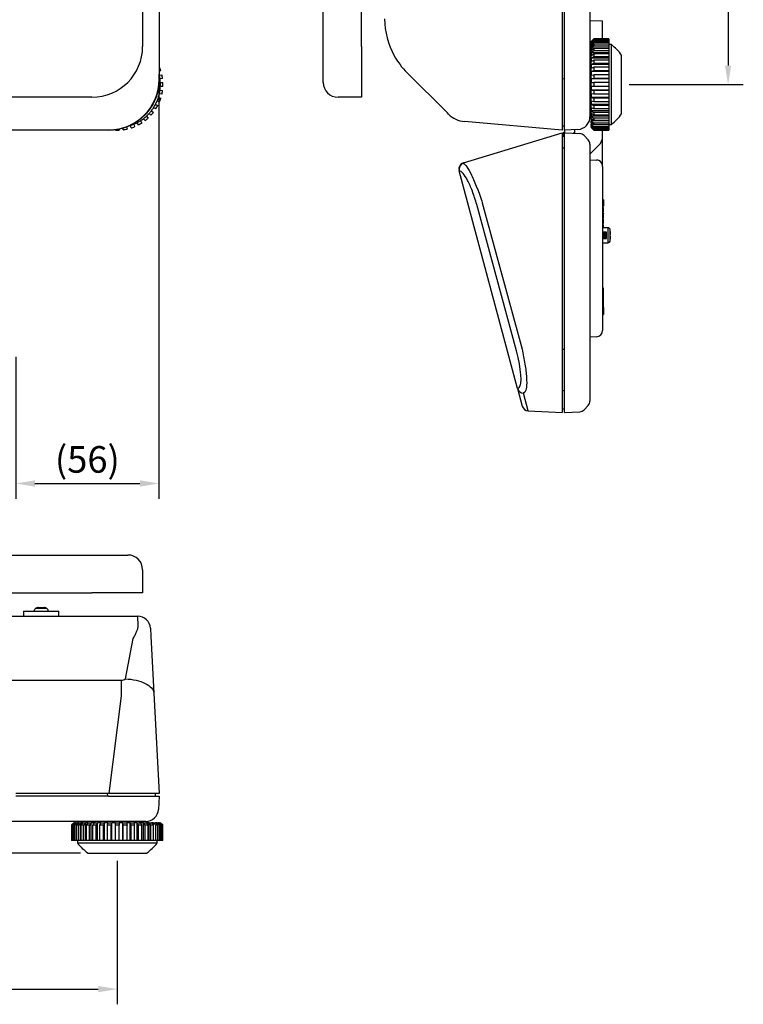
# Model space of a CAD drawing. Extents: x 94 to 820, y -2 to 753.
# Drawn here: x 535 to 820, y -2 to 386 of the extents above; entities that cross this region are included whole.
import ezdxf

# ---------------------------------------------------------------- set-up
doc = ezdxf.new("R2010")
doc.units = 0
doc.header["$LTSCALE"] = 10
doc.layers.get('0').update_dxf_attribs({"linetype": 'CONTINUOUS'})
doc.layers.get('DEFPOINTS').update_dxf_attribs({"linetype": 'CONTINUOUS'})
doc.layers.add('MEASURE', color=9, linetype='CONTINUOUS')
doc.styles.add('AD-STANDARD', font='romans.shx', dxfattribs={"width": 0.8, "bigfont": 'bigfont.shx'})
doc.dimstyles.new('AD-STANDARD', dxfattribs={"dimscale": 3, "dimtxt": 3.5, "dimasz": 2.5, "dimexe": 2, "dimexo": 1, "dimgap": 0.5, "dimtad": 1, "dimdec": 4, "dimdsep": 46, "dimtxsty": 'AD-STANDARD', "dimcen": -2, "dimclrd": 9, "dimclre": 9, "dimclrt": 2, "dimadec": 0, "dimazin": 0, "dimtfac": 1, "dimtdec": 4, "dimtmove": 0, "dimatfit": 3, "dimfxl": 1, "dimtolj": 1, "dimarcsym": 0})

# ---------------------------------------------------------------- blocks, each defined once
blk = doc.blocks.new('*D5')
at = {"layer": 'DEFPOINTS', "color": 0}
for p in [(484.92, 61.82), (463.04, 57.32), (561.87, 57.32)]:
    blk.add_point(p, dxfattribs=at)
at = {"layer": 'MEASURE', "color": 9, "lineweight": -2}
for p, q in [((463.04, 69.32), (463.04, 76.82)), ((481.92, 61.82), (457.04, 61.82)), ((463.04, 61.82), (463.04, 57.32)), ((558.87, 57.32), (457.04, 57.32)), ((463.04, 49.82), (463.04, 23.32))]:
    blk.add_line(p, q, dxfattribs=at)
at = {"layer": 'MEASURE', "color": 9}
for points in [[(461.79, 69.32), (464.29, 69.32), (463.04, 61.82)], [(461.79, 49.82), (464.29, 49.82), (463.04, 57.32)]]:
    blk.add_solid(points, dxfattribs=at)
at = {"layer": 'MEASURE', "color": 2, "insert": (453.54, 32.82), "char_height": 10.5, "attachment_point": 5, "rotation": 90, "style": 'AD-STANDARD'}
blk.add_mtext('\\A1;(5)', dxfattribs=at)
blk = doc.blocks.new('*D8')
at = {"layer": 'DEFPOINTS', "color": 0}
for p in [(589.82, 367.64), (533.42, 256.29), (589.82, 203.26)]:
    blk.add_point(p, dxfattribs=at)
at = {"layer": 'MEASURE', "color": 9, "lineweight": -2}
for p, q in [((589.82, 364.64), (589.82, 197.26)), ((533.42, 253.29), (533.42, 197.26)), ((540.92, 203.26), (582.32, 203.26))]:
    blk.add_line(p, q, dxfattribs=at)
at = {"layer": 'MEASURE', "color": 9}
for points in [[(540.92, 204.51), (540.92, 202.01), (533.42, 203.26)], [(582.32, 204.51), (582.32, 202.01), (589.82, 203.26)]]:
    blk.add_solid(points, dxfattribs=at)
at = {"layer": 'MEASURE', "color": 2, "insert": (561.62, 212.76), "char_height": 10.5, "attachment_point": 5, "style": 'AD-STANDARD'}
blk.add_mtext('\\A1;(56)', dxfattribs=at)
blk = doc.blocks.new('*D10')
at = {"layer": 'DEFPOINTS', "color": 0}
for p in [(772.42, 552.78), (772.42, 360.78), (814.42, 360.78)]:
    blk.add_point(p, dxfattribs=at)
at = {"layer": 'MEASURE', "color": 9, "lineweight": -2}
for p, q in [((775.42, 552.78), (820.42, 552.78)), ((814.42, 545.28), (814.42, 368.28)), ((775.42, 360.78), (820.42, 360.78))]:
    blk.add_line(p, q, dxfattribs=at)
at = {"layer": 'MEASURE', "color": 9}
for points in [[(813.17, 545.28), (815.67, 545.28), (814.42, 552.78)], [(813.17, 368.28), (815.67, 368.28), (814.42, 360.78)]]:
    blk.add_solid(points, dxfattribs=at)
at = {"layer": 'MEASURE', "color": 2, "insert": (807.67, 456.78), "char_height": 10.5, "attachment_point": 5, "rotation": 90, "style": 'AD-STANDARD'}
blk.add_mtext('\\A1;192', dxfattribs=at)
blk = doc.blocks.new('*D11')
at = {"layer": 'DEFPOINTS', "color": 0}
for p in [(293.42, 57.32), (573.42, 57.32), (573.42, 3.61)]:
    blk.add_point(p, dxfattribs=at)
at = {"layer": 'MEASURE', "color": 9, "lineweight": -2}
for p, q in [((293.42, 54.32), (293.42, -2.39)), ((573.42, 54.32), (573.42, -2.39)), ((300.92, 3.61), (565.92, 3.61))]:
    blk.add_line(p, q, dxfattribs=at)
at = {"layer": 'MEASURE', "color": 9}
for points in [[(300.92, 4.86), (300.92, 2.36), (293.42, 3.61)], [(565.92, 4.86), (565.92, 2.36), (573.42, 3.61)]]:
    blk.add_solid(points, dxfattribs=at)
at = {"layer": 'MEASURE', "color": 2, "insert": (433.42, 10.36), "char_height": 10.5, "attachment_point": 5, "style": 'AD-STANDARD'}
blk.add_mtext('\\A1;280', dxfattribs=at)

msp = doc.modelspace()

# ---------------------------------------------------------------- linework, layer by layer
at = {"linetype": 'Continuous'}
for p, q in [((589.92187, 550.88466), (589.92187, 362.45961)), ((748.91942, 550.88466), (748.91942, 362.45961)), ((749.91942, 362.78408), (749.91942, 550.78408)), ((759.91942, 550.78408), (759.91942, 362.78408)), ((583.42187, 545.78408), (583.42187, 375.78408)), ((654.71942, 375.78408), (654.71942, 545.78408)), ((669.71942, 375.78408), (669.71942, 545.78408)), ((759.91942, 386.05048), (764.91942, 385.87588)), ((764.91942, 381.26001), (764.91942, 385.87588)), ((764.91942, 378.78408), (764.91942, 381.26001)), ((761.41942, 378.78408), (760.41942, 377.78408)), ((761.41942, 378.76845), (760.41942, 377.76753)), ((760.41942, 377.63975), (761.41942, 378.62547)), ((761.41942, 378.36499), (760.41942, 377.37928)), ((760.41942, 376.99982), (761.41942, 377.94038)), ((760.41942, 377.76753), (760.41942, 377.78408)), ((760.41942, 377.76753), (760.41942, 377.63975)), ((760.54905, 377.76753), (760.41942, 377.76753)), ((760.41942, 377.37928), (760.41942, 377.63975)), ((761.41942, 377.42735), (760.41942, 376.48679)), ((760.41942, 377.37928), (760.41942, 376.99982)), ((760.82286, 377.37928), (760.41942, 377.37928)), ((761.41942, 378.76845), (761.41942, 378.78408)), ((767.41942, 378.78408), (761.41942, 378.78408)), ((767.41942, 378.76845), (761.41942, 378.76845)), ((767.41942, 378.62547), (761.41942, 378.62547)), ((761.41942, 378.62547), (761.41942, 378.36499)), ((767.41942, 378.36499), (761.41942, 378.36499)), ((767.41942, 377.94038), (761.41942, 377.94038)), ((761.41942, 377.94038), (761.41942, 377.42735)), ((767.41942, 377.42735), (761.41942, 377.42735)), ((767.41942, 378.76845), (767.41942, 378.78408)), ((767.41942, 378.76845), (767.41942, 378.62547)), ((767.41942, 378.62547), (767.41942, 378.36499)), ((767.41942, 378.36499), (767.41942, 377.94038)), ((767.41942, 377.94038), (767.41942, 377.42735)), ((767.41942, 377.42735), (767.41942, 376.734)), ((654.71942, 361.58408), (654.71942, 375.78408)), ((669.71942, 375.78408), (669.71942, 355.78408)), ((760.41942, 376.48679), (760.41942, 376.99982)), ((760.41942, 375.86718), (761.41942, 376.734)), ((760.41942, 376.48679), (760.41942, 375.86718)), ((761.13422, 376.48679), (760.41942, 376.48679)), ((761.41942, 375.984), (760.41942, 375.11718)), ((760.41942, 375.11718), (760.41942, 375.86718)), ((760.41942, 375.11718), (760.41942, 374.27625)), ((767.41942, 375.11718), (760.41942, 375.11718)), ((760.41942, 374.27625), (761.41942, 375.043)), ((760.41942, 373.31207), (760.41942, 374.27625)), ((761.41942, 374.07882), (760.41942, 373.31207)), ((760.41942, 373.31207), (760.41942, 372.27537)), ((767.41942, 373.31207), (760.41942, 373.31207)), ((767.41942, 376.734), (761.41942, 376.734)), ((761.41942, 376.734), (761.41942, 375.984)), ((767.41942, 375.984), (761.41942, 375.984)), ((767.41942, 375.043), (761.41942, 375.043)), ((761.41942, 375.043), (761.41942, 374.07882)), ((767.41942, 374.07882), (761.41942, 374.07882)), ((767.41942, 376.734), (767.41942, 375.984)), ((768.41942, 376.53408), (767.41942, 376.53408)), ((767.41942, 375.984), (767.41942, 375.11718)), ((767.41942, 375.11718), (767.41942, 375.043)), ((767.41942, 375.043), (767.41942, 374.07882)), ((767.41942, 374.07882), (767.41942, 373.31207)), ((767.41942, 373.31207), (767.41942, 372.91875)), ((768.41942, 345.03408), (768.41942, 376.53408)), ((760.41942, 372.27537), (761.41942, 372.91875)), ((760.41942, 371.1263), (760.41942, 372.27537)), ((761.41942, 371.76968), (760.41942, 371.1263)), ((760.41942, 371.1263), (760.41942, 369.92533)), ((767.41942, 371.1263), (760.41942, 371.1263)), ((760.41942, 369.92533), (761.41942, 370.42579)), ((760.41942, 368.62629), (760.41942, 369.92533)), ((767.41942, 372.91875), (761.41942, 372.91875)), ((761.41942, 372.91875), (761.41942, 371.76968)), ((767.41942, 371.76968), (761.41942, 371.76968)), ((767.41942, 370.42579), (761.41942, 370.42579)), ((761.41942, 370.42579), (761.41942, 369.12675)), ((767.41942, 372.91875), (767.41942, 371.76968)), ((767.41942, 371.76968), (767.41942, 371.1263)), ((767.41942, 371.1263), (767.41942, 370.42579)), ((767.41942, 370.42579), (767.41942, 369.12675)), ((772.41942, 349.23193), (772.41942, 372.33623)), ((589.92187, 367.58773), (590.06513, 367.63987)), ((590.57816, 366.23033), (589.92187, 365.99146)), ((703.65583, 349.54767), (687.70622, 365.49729)), ((761.41942, 369.12675), (760.41942, 368.62629)), ((760.41942, 368.62629), (760.41942, 367.29754)), ((767.41942, 368.62629), (760.41942, 368.62629)), ((760.41942, 367.29754), (761.41942, 367.63987)), ((760.41942, 365.888), (760.41942, 367.29754)), ((761.41942, 366.23033), (760.41942, 365.888)), ((760.41942, 365.888), (760.41942, 364.47183)), ((767.41942, 365.888), (760.41942, 365.888)), ((767.41942, 369.12675), (761.41942, 369.12675)), ((767.41942, 367.63987), (761.41942, 367.63987)), ((761.41942, 367.63987), (761.41942, 366.23033)), ((767.41942, 366.23033), (761.41942, 366.23033)), ((767.41942, 369.12675), (767.41942, 368.62629)), ((767.41942, 368.62629), (767.41942, 367.63987)), ((767.41942, 367.63987), (767.41942, 366.23033)), ((767.41942, 366.23033), (767.41942, 365.888)), ((767.41942, 365.888), (767.41942, 364.64564)), ((590.01706, 364.47183), (591.00278, 364.64564)), ((591.26325, 363.16843), (590.27753, 362.99462)), ((748.91942, 363.11073), (749.91942, 363.05832)), ((748.91942, 362.45961), (748.91942, 342.78408)), ((749.91942, 342.78408), (749.91942, 362.78408)), ((759.91942, 362.78408), (759.91942, 348.05298)), ((760.41942, 364.47183), (761.41942, 364.64564)), ((760.41942, 362.99462), (760.41942, 364.47183)), ((761.41942, 363.16843), (760.41942, 362.99462)), ((760.41942, 362.99462), (760.41942, 361.53408)), ((767.41942, 362.99462), (760.41942, 362.99462)), ((767.41942, 364.64564), (761.41942, 364.64564)), ((761.41942, 364.64564), (761.41942, 363.16843)), ((767.41942, 363.16843), (761.41942, 363.16843)), ((767.41942, 364.64564), (767.41942, 363.16843)), ((767.41942, 363.16843), (767.41942, 362.99462)), ((767.41942, 362.99462), (767.41942, 361.53408)), ((590.27753, 358.57355), (591.26325, 358.39974)), ((590.40531, 361.53408), (591.40623, 361.53408)), ((591.40623, 360.03408), (590.40531, 360.03408)), ((760.41942, 360.03408), (760.41942, 361.53408)), ((760.41942, 361.53408), (761.41942, 361.53408)), ((760.41942, 360.03408), (760.41942, 358.57355)), ((761.41942, 360.03408), (760.41942, 360.03408)), ((767.41942, 358.57355), (760.41942, 358.57355)), ((760.41942, 357.09633), (760.41942, 358.57355)), ((760.41942, 358.57355), (761.41942, 358.39974)), ((767.41942, 361.53408), (761.41942, 361.53408)), ((761.41942, 361.53408), (761.41942, 360.03408)), ((767.41942, 360.03408), (761.41942, 360.03408)), ((767.41942, 358.39974), (761.41942, 358.39974)), ((761.41942, 358.39974), (761.41942, 356.92253)), ((767.41942, 361.53408), (767.41942, 360.03408)), ((767.41942, 360.03408), (767.41942, 358.57355)), ((767.41942, 358.57355), (767.41942, 358.39974)), ((767.41942, 358.39974), (767.41942, 356.92253)), ((563.42187, 355.78408), (303.42187, 355.78408)), ((590.06513, 353.9283), (589.12457, 354.27063)), ((589.6376, 355.68017), (590.57816, 355.33784)), ((591.00278, 356.92253), (590.01706, 357.09633)), ((669.71942, 355.78408), (660.51942, 355.78408)), ((760.41942, 357.09633), (760.41942, 355.68017)), ((761.41942, 356.92253), (760.41942, 357.09633)), ((767.41942, 355.68017), (760.41942, 355.68017)), ((760.41942, 354.27063), (760.41942, 355.68017)), ((760.41942, 355.68017), (761.41942, 355.33784)), ((760.41942, 354.27063), (760.41942, 352.94188)), ((761.41942, 353.9283), (760.41942, 354.27063)), ((767.41942, 356.92253), (761.41942, 356.92253)), ((767.41942, 355.33784), (761.41942, 355.33784)), ((761.41942, 355.33784), (761.41942, 353.9283)), ((767.41942, 353.9283), (761.41942, 353.9283)), ((767.41942, 356.92253), (767.41942, 355.68017)), ((767.41942, 355.68017), (767.41942, 355.33784)), ((767.41942, 355.33784), (767.41942, 353.9283)), ((767.41942, 353.9283), (767.41942, 352.94188)), ((586.91403, 350.44187), (587.68078, 349.79849)), ((588.62179, 351.14238), (587.75496, 351.64284)), ((588.50496, 352.94188), (589.37179, 352.44142)), ((767.41942, 352.94188), (760.41942, 352.94188)), ((760.41942, 351.64284), (760.41942, 352.94188)), ((760.41942, 352.94188), (761.41942, 352.44142)), ((760.41942, 351.64284), (760.41942, 350.44187)), ((761.41942, 351.14238), (760.41942, 351.64284)), ((767.41942, 350.44187), (760.41942, 350.44187)), ((760.41942, 349.2928), (760.41942, 350.44187)), ((760.41942, 350.44187), (761.41942, 349.79849)), ((767.41942, 352.44142), (761.41942, 352.44142)), ((761.41942, 352.44142), (761.41942, 351.14238)), ((767.41942, 351.14238), (761.41942, 351.14238)), ((767.41942, 352.94188), (767.41942, 352.44142)), ((767.41942, 352.44142), (767.41942, 351.14238)), ((767.41942, 351.14238), (767.41942, 350.44187)), ((767.41942, 350.44187), (767.41942, 349.79849)), ((582.56311, 346.45099), (583.06357, 345.58416)), ((584.40746, 346.52517), (583.76408, 347.29192)), ((584.91315, 348.2561), (585.55653, 347.48935)), ((586.7166, 348.64942), (585.94985, 349.2928)), ((704.15451, 349.049), (703.65583, 349.54767)), ((748.91942, 342.78408), (710.35402, 346.15812)), ((760.41942, 349.2928), (760.41942, 348.2561)), ((761.41942, 348.64942), (760.41942, 349.2928)), ((767.41942, 348.2561), (760.41942, 348.2561)), ((760.41942, 347.29192), (760.41942, 348.2561)), ((760.41942, 348.2561), (761.41942, 347.48935)), ((760.41942, 347.29192), (760.41942, 346.45099)), ((761.41942, 346.52517), (760.41942, 347.29192)), ((767.41942, 346.45099), (760.41942, 346.45099)), ((760.41942, 345.70099), (760.41942, 346.45099)), ((760.41942, 346.45099), (761.41942, 345.58416)), ((767.41942, 349.79849), (761.41942, 349.79849)), ((761.41942, 349.79849), (761.41942, 348.64942)), ((767.41942, 348.64942), (761.41942, 348.64942)), ((767.41942, 347.48935), (761.41942, 347.48935)), ((761.41942, 347.48935), (761.41942, 346.52517)), ((767.41942, 346.52517), (761.41942, 346.52517)), ((767.41942, 349.79849), (767.41942, 348.64942)), ((767.41942, 348.64942), (767.41942, 348.2561)), ((767.41942, 348.2561), (767.41942, 347.48935)), ((767.41942, 347.48935), (767.41942, 346.52517)), ((767.41942, 346.52517), (767.41942, 346.45099)), ((767.41942, 346.45099), (767.41942, 345.58416)), ((570.1713, 342.78408), (296.67243, 342.78408)), ((572.67187, 342.79972), (572.67187, 342.95916)), ((574.17187, 343.22), (574.17187, 342.79972)), ((575.80621, 342.9427), (575.68248, 343.64443)), ((577.10962, 344.18889), (577.28342, 343.20318)), ((578.86811, 343.62779), (578.52578, 344.56835)), ((579.93532, 345.08138), (580.27765, 344.14082)), ((581.76453, 344.83416), (581.26407, 345.70099)), ((749.91942, 344.28408), (748.91942, 344.33649)), ((755.1811, 343.05984), (749.91942, 342.78408)), ((749.91942, 342.78408), (749.91942, 341.76001)), ((753.91942, 341.58528), (753.91942, 342.99372)), ((760.41942, 345.70099), (760.41942, 345.08138)), ((761.41942, 344.83416), (760.41942, 345.70099)), ((761.13422, 345.08138), (760.41942, 345.08138)), ((760.41942, 344.56835), (760.41942, 345.08138)), ((760.41942, 345.08138), (761.41942, 344.14082)), ((760.41942, 344.56835), (760.41942, 344.18889)), ((761.41942, 343.62779), (760.41942, 344.56835)), ((760.82286, 344.18889), (760.41942, 344.18889)), ((760.41942, 343.92842), (760.41942, 344.18889)), ((760.41942, 344.18889), (761.41942, 343.20318)), ((760.41942, 343.92842), (760.41942, 343.80064)), ((761.41942, 342.9427), (760.41942, 343.92842)), ((760.54905, 343.80064), (760.41942, 343.80064)), ((760.41942, 343.80064), (760.41942, 343.78408)), ((760.41942, 343.80064), (761.41942, 342.79972)), ((760.41942, 343.78408), (761.41942, 342.78408)), ((767.41942, 345.58416), (761.41942, 345.58416)), ((761.41942, 345.58416), (761.41942, 344.83416)), ((767.41942, 344.83416), (761.41942, 344.83416)), ((767.41942, 344.14082), (761.41942, 344.14082)), ((761.41942, 344.14082), (761.41942, 343.62779)), ((767.41942, 343.62779), (761.41942, 343.62779)), ((767.41942, 343.20318), (761.41942, 343.20318)), ((761.41942, 343.20318), (761.41942, 342.9427)), ((767.41942, 342.9427), (761.41942, 342.9427)), ((767.41942, 342.79972), (761.41942, 342.79972)), ((761.41942, 342.79972), (761.41942, 342.78408)), ((761.41942, 342.78408), (767.41942, 342.78408)), ((764.91942, 340.33107), (764.91942, 342.78408)), ((767.41942, 345.58416), (767.41942, 344.83416)), ((767.41942, 345.03408), (768.41942, 345.03408)), ((767.41942, 344.83416), (767.41942, 344.14082)), ((767.41942, 344.14082), (767.41942, 343.62779)), ((767.41942, 343.62779), (767.41942, 343.20318)), ((767.41942, 343.20318), (767.41942, 342.9427)), ((767.41942, 342.9427), (767.41942, 342.79972)), ((767.41942, 342.79972), (767.41942, 342.78408)), ((709.9974, 329.86035), (748.91942, 341.76001)), ((749.41942, 341.78408), (748.91942, 341.28408)), ((748.91942, 341.76001), (748.91942, 335.05993)), ((748.91942, 340.19027), (749.91942, 340.45822)), ((749.41942, 341.78408), (749.41942, 340.32425)), ((749.91942, 341.78408), (749.41942, 341.78408)), ((749.91942, 335.76001), (749.91942, 341.76001)), ((749.91942, 341.76001), (755.9275, 341.44514)), ((753.91942, 341.58528), (753.34843, 341.5803)), ((757.6101, 340.66945), (759.23286, 338.95942)), ((764.91942, 328.55048), (764.91942, 340.33107)), ((748.91942, 335.76001), (749.91942, 335.76001)), ((748.91942, 335.05993), (748.91942, 256.28632)), ((749.91942, 256.28632), (749.91942, 335.76001)), ((759.91942, 337.23853), (759.91942, 335.76001)), ((759.91942, 333.26001), (763.45495, 336.79554)), ((759.91942, 335.76001), (759.91942, 256.28632)), ((759.91942, 331.05048), (762.50667, 330.96013)), ((708.35967, 326.6503), (708.31352, 326.82254)), ((708.34327, 326.71493), (708.35967, 326.6503)), ((731.38349, 240.72423), (708.35967, 326.6503)), ((764.91784, 328.55048), (764.91942, 328.55048)), ((764.91942, 328.46166), (764.91942, 263.63931)), ((765.21942, 315.24753), (764.91942, 315.24753)), ((765.21942, 315.1975), (764.91942, 315.1975)), ((765.21942, 315.24147), (765.21942, 315.24753)), ((765.21942, 315.1975), (765.21942, 312.6882)), ((730.88378, 255.65468), (715.22175, 313.40142)), ((717.44822, 314.03306), (733.11025, 256.28632)), ((764.91942, 312.6882), (765.25692, 312.6882)), ((765.21942, 312.27062), (764.91942, 312.27062)), ((765.25692, 312.26677), (764.91942, 312.26677)), ((765.21942, 310.42329), (765.21942, 312.26677)), ((765.21942, 310.42329), (764.91942, 310.42329)), ((765.21942, 310.35401), (764.91942, 310.35401)), ((765.25692, 310.04997), (764.91942, 310.04997)), ((765.25692, 309.90949), (764.91942, 309.90949)), ((765.21942, 308.18916), (764.91942, 308.18916)), ((765.21942, 308.15645), (764.91942, 308.15645)), ((765.21942, 307.77351), (764.91942, 307.77351)), ((765.25692, 307.76774), (764.91942, 307.76774)), ((765.21942, 310.04997), (765.21942, 309.90953)), ((765.21942, 308.18916), (765.21942, 309.90949)), ((765.21942, 305.92425), (765.21942, 307.76774)), ((765.21942, 305.92425), (764.91942, 305.92425)), ((765.21942, 305.85497), (764.91942, 305.85497)), ((765.25692, 305.51822), (764.91942, 305.51822)), ((765.21942, 305.43355), (764.91942, 305.43355)), ((765.41942, 304.26001), (764.91942, 304.26001)), ((766.92815, 304.232), (764.91942, 304.24953)), ((765.21942, 304.24511), (765.21942, 305.43355)), ((765.41942, 304.24517), (765.41942, 304.26001)), ((766.92815, 304.232), (766.92815, 298.28801)), ((766.41942, 302.51001), (764.91942, 302.51001)), ((764.91942, 300.01001), (766.41942, 300.01001)), ((765.41942, 299.99415), (765.41942, 302.5295)), ((765.59442, 301.38654), (765.41942, 301.35568)), ((765.41942, 301.0409), (765.59442, 301.07176)), ((765.59442, 301.38654), (765.59442, 302.51777)), ((765.94442, 301.44825), (765.59442, 301.38654)), ((765.59442, 301.07176), (765.94442, 301.13347)), ((765.59442, 300.0055), (765.59442, 301.07176)), ((765.94442, 301.44825), (765.94442, 302.52059)), ((766.11942, 301.47911), (765.94442, 301.44825)), ((765.94442, 301.13347), (766.11942, 301.16433)), ((765.94442, 300.00046), (765.94442, 301.13347)), ((766.01942, 301.14375), (766.01942, 301.46323)), ((766.11942, 301.47911), (766.11942, 302.53133)), ((766.11942, 301.47911), (766.11942, 301.16433)), ((766.11942, 299.99492), (766.11942, 301.16433)), ((766.41942, 300.01001), (766.41942, 302.51001)), ((767.91942, 299.28797), (767.91942, 303.23204)), ((767.91942, 301.62667), (768.04945, 301.62667)), ((768.04945, 300.89334), (767.91942, 300.89334)), ((764.91942, 298.27048), (766.92815, 298.28801)), ((764.91942, 298.26001), (765.41942, 298.26001)), ((765.41942, 298.26001), (765.41942, 298.27484)), ((765.21942, 280.36001), (764.91942, 280.36001)), ((765.21942, 277.57437), (765.21942, 280.36001)), ((765.21942, 277.57437), (764.91942, 277.57437)), ((764.91942, 276.39503), (765.21942, 276.39503)), ((765.21942, 276.38069), (764.91942, 276.38069)), ((765.21942, 276.28321), (764.91942, 276.28321)), ((765.21942, 276.39503), (765.21942, 277.57437)), ((765.25692, 276.99371), (765.21942, 276.99371)), ((765.21942, 276.38069), (765.21942, 276.39503)), ((765.21942, 276.28321), (765.21942, 276.38069)), ((765.21942, 273.77437), (765.21942, 276.28321)), ((765.21942, 273.77437), (764.91942, 273.77437)), ((765.21942, 272.74565), (764.91942, 272.74565)), ((765.21942, 275.41578), (765.25692, 275.41578)), ((765.21942, 272.74565), (765.21942, 273.77437)), ((765.21942, 273.01039), (765.25692, 273.01039)), ((765.21942, 272.74565), (765.21942, 269.96001)), ((765.25692, 272.66241), (765.21942, 272.66241)), ((764.91942, 269.96001), (765.21942, 269.96001)), ((762.50667, 261.14083), (759.91942, 261.05048)), ((748.91942, 256.28632), (749.91942, 256.28632)), ((748.91942, 256.28632), (748.91942, 238.54872)), ((749.91942, 238.54872), (749.91942, 256.28632)), ((759.91942, 256.28632), (759.91942, 243.00428)), ((759.91942, 243.00428), (759.91942, 235.78148)), ((731.38349, 240.72423), (733.23567, 233.81179)), ((731.38349, 240.72423), (731.40401, 240.65197)), ((734.20062, 239.30885), (733.67993, 238.86221)), ((735.51965, 231.96226), (733.67993, 238.86221)), ((748.91942, 240.09557), (749.91942, 239.83152)), ((748.91942, 238.54872), (748.91942, 231.26001)), ((749.91942, 231.26001), (749.91942, 238.54872)), ((757.6101, 232.35056), (759.23286, 234.0606)), ((735.51319, 231.9626), (748.91942, 231.26001)), ((748.91942, 232.82974), (749.91942, 232.56179)), ((749.91942, 231.26001), (755.9275, 231.57488)), ((303.42187, 175.01912), (563.42187, 175.01912)), ((563.42187, 175.01912), (577.62187, 175.01912)), ((583.42187, 169.21912), (583.42187, 160.01912)), ((303.42187, 160.01912), (563.42187, 160.01912)), ((583.42187, 160.01912), (563.42187, 160.01912)), ((536.42187, 152.81912), (550.42187, 152.81912)), ((536.42187, 152.81912), (536.42187, 150.81912)), ((541.40041, 153.99227), (545.44332, 153.99227)), ((541.92187, 154.17595), (541.92187, 154.18881)), ((543.07187, 154.27409), (543.07187, 154.17595)), ((543.77187, 154.17595), (543.77187, 154.27409)), ((544.92187, 154.17595), (544.92187, 154.18881)), ((550.42187, 150.81912), (550.42187, 152.81912)), ((285.33523, 150.81912), (581.5085, 150.81912)), ((581.67398, 147.02995), (581.5085, 150.81912)), ((586.50165, 146.08079), (586.66713, 142.92316)), ((576.60692, 126.08271), (579.73812, 142.03232)), ((586.66713, 142.92316), (587.84395, 120.46813)), ((291.77421, 125.58403), (575.06952, 125.58403)), ((575.06952, 119.38452), (575.06952, 125.58403)), ((570.1713, 80.81912), (575.06952, 119.38452)), ((587.84395, 120.46813), (589.92187, 80.81912)), ((570.1713, 80.81912), (533.42187, 80.81912)), ((569.92187, 79.81912), (533.42187, 79.81912)), ((569.64763, 79.81912), (569.59522, 80.81912)), ((569.92187, 79.81912), (589.92187, 79.81912)), ((589.92187, 80.81912), (570.1713, 80.81912)), ((588.36946, 80.81912), (588.42187, 79.81912)), ((589.92187, 79.81912), (589.64611, 74.55744)), ((569.92187, 69.81912), (528.90039, 69.81912)), ((556.42187, 69.31912), (555.42187, 68.31912)), ((555.4375, 68.31912), (555.42187, 68.31912)), ((555.42187, 68.31912), (555.42187, 62.31912)), ((556.43842, 69.31912), (555.4375, 68.31912)), ((555.4375, 62.31912), (555.4375, 68.31912)), ((555.58048, 68.31912), (556.5662, 69.31912)), ((555.58048, 62.31912), (555.58048, 68.31912)), ((555.84096, 68.31912), (555.58048, 68.31912)), ((556.82667, 69.31912), (555.84096, 68.31912)), ((555.84096, 62.31912), (555.84096, 68.31912)), ((556.26557, 68.31912), (557.20613, 69.31912)), ((556.26557, 62.31912), (556.26557, 68.31912)), ((556.7786, 68.31912), (556.26557, 68.31912)), ((556.43842, 69.31912), (556.42187, 69.31912)), ((556.5662, 69.31912), (556.43842, 69.31912)), ((556.43842, 69.18948), (556.43842, 69.31912)), ((556.5662, 69.31912), (556.82667, 69.31912)), ((557.71916, 69.31912), (556.7786, 68.31912)), ((556.7786, 62.31912), (556.7786, 68.31912)), ((557.20613, 69.31912), (556.82667, 69.31912)), ((556.82667, 68.91567), (556.82667, 69.31912)), ((557.20613, 69.31912), (557.71916, 69.31912)), ((557.47195, 68.31912), (558.33877, 69.31912)), ((557.47195, 62.31912), (557.47195, 68.31912)), ((558.22195, 68.31912), (557.47195, 68.31912)), ((558.33877, 69.31912), (557.71916, 69.31912)), ((557.71916, 68.60431), (557.71916, 69.31912)), ((559.08877, 69.31912), (558.22195, 68.31912)), ((558.22195, 62.31912), (558.22195, 68.31912)), ((558.33877, 69.31912), (559.08877, 69.31912)), ((559.9297, 69.31912), (559.08877, 69.31912)), ((559.08877, 62.31912), (559.08877, 69.31912)), ((559.16295, 68.31912), (559.9297, 69.31912)), ((559.16295, 62.31912), (559.16295, 68.31912)), ((560.12713, 68.31912), (559.16295, 68.31912)), ((559.9297, 69.31912), (560.89388, 69.31912)), ((560.89388, 69.31912), (560.12713, 68.31912)), ((560.12713, 62.31912), (560.12713, 68.31912)), ((561.93058, 69.31912), (560.89388, 69.31912)), ((560.89388, 62.31912), (560.89388, 69.31912)), ((561.2872, 68.31912), (561.93058, 69.31912)), ((561.2872, 62.31912), (561.2872, 68.31912)), ((562.43627, 68.31912), (561.2872, 68.31912)), ((561.93058, 69.31912), (563.07965, 69.31912)), ((563.07965, 69.31912), (562.43627, 68.31912)), ((562.43627, 62.31912), (562.43627, 68.31912)), ((564.28062, 69.31912), (563.07965, 69.31912)), ((563.07965, 62.31912), (563.07965, 69.31912)), ((563.78016, 68.31912), (564.28062, 69.31912)), ((563.78016, 62.31912), (563.78016, 68.31912)), ((565.0792, 68.31912), (563.78016, 68.31912)), ((564.28062, 69.31912), (565.57966, 69.31912)), ((565.57966, 69.31912), (565.0792, 68.31912)), ((565.0792, 62.31912), (565.0792, 68.31912)), ((566.90842, 69.31912), (565.57966, 69.31912)), ((565.57966, 62.31912), (565.57966, 69.31912)), ((566.56608, 68.31912), (566.90842, 69.31912)), ((566.56608, 62.31912), (566.56608, 68.31912)), ((567.97562, 68.31912), (566.56608, 68.31912)), ((566.90842, 69.31912), (568.31795, 69.31912)), ((568.31795, 69.31912), (567.97562, 68.31912)), ((567.97562, 62.31912), (567.97562, 68.31912)), ((569.73412, 69.31912), (568.31795, 69.31912)), ((568.31795, 62.31912), (568.31795, 69.31912)), ((569.56031, 68.31912), (569.73412, 69.31912)), ((569.56031, 62.31912), (569.56031, 68.31912)), ((571.03752, 68.31912), (569.56031, 68.31912)), ((569.73412, 69.31912), (571.21133, 69.31912)), ((584.65297, 69.81912), (569.92187, 69.81912)), ((571.21133, 69.31912), (571.03752, 68.31912)), ((571.03752, 62.31912), (571.03752, 68.31912)), ((572.67187, 69.31912), (571.21133, 69.31912)), ((571.21133, 62.31912), (571.21133, 69.31912)), ((572.67187, 69.31912), (574.17187, 69.31912)), ((572.67187, 68.31912), (572.67187, 69.31912)), ((572.67187, 62.31912), (572.67187, 68.31912)), ((574.17187, 68.31912), (572.67187, 68.31912)), ((575.6324, 69.31912), (574.17187, 69.31912)), ((574.17187, 69.31912), (574.17187, 68.31912)), ((574.17187, 62.31912), (574.17187, 68.31912)), ((575.6324, 62.31912), (575.6324, 69.31912)), ((575.6324, 69.31912), (577.10962, 69.31912)), ((575.80621, 68.31912), (575.6324, 69.31912)), ((575.80621, 62.31912), (575.80621, 68.31912)), ((577.28342, 68.31912), (575.80621, 68.31912)), ((578.52578, 69.31912), (577.10962, 69.31912)), ((577.10962, 69.31912), (577.28342, 68.31912)), ((577.28342, 62.31912), (577.28342, 68.31912)), ((578.52578, 62.31912), (578.52578, 69.31912)), ((578.52578, 69.31912), (579.93532, 69.31912)), ((578.86811, 68.31912), (578.52578, 69.31912)), ((578.86811, 62.31912), (578.86811, 68.31912)), ((580.27765, 68.31912), (578.86811, 68.31912)), ((581.26407, 69.31912), (579.93532, 69.31912)), ((579.93532, 69.31912), (580.27765, 68.31912)), ((580.27765, 62.31912), (580.27765, 68.31912)), ((581.26407, 62.31912), (581.26407, 69.31912)), ((581.26407, 69.31912), (582.56311, 69.31912)), ((581.76453, 68.31912), (581.26407, 69.31912)), ((581.76453, 62.31912), (581.76453, 68.31912)), ((583.06357, 68.31912), (581.76453, 68.31912)), ((583.76408, 69.31912), (582.56311, 69.31912)), ((582.56311, 69.31912), (583.06357, 68.31912)), ((583.06357, 62.31912), (583.06357, 68.31912)), ((583.76408, 62.31912), (583.76408, 69.31912)), ((583.76408, 69.31912), (584.91315, 69.31912)), ((584.40746, 68.31912), (583.76408, 69.31912)), ((584.40746, 62.31912), (584.40746, 68.31912)), ((585.55653, 68.31912), (584.40746, 68.31912)), ((585.94985, 69.31912), (584.91315, 69.31912)), ((584.91315, 69.31912), (585.55653, 68.31912)), ((585.55653, 62.31912), (585.55653, 68.31912)), ((585.94985, 62.31912), (585.94985, 69.31912)), ((585.94985, 69.31912), (586.91403, 69.31912)), ((586.7166, 68.31912), (585.94985, 69.31912)), ((586.7166, 62.31912), (586.7166, 68.31912)), ((587.68078, 68.31912), (586.7166, 68.31912)), ((587.75496, 69.31912), (586.91403, 69.31912)), ((586.91403, 69.31912), (587.68078, 68.31912)), ((587.68078, 62.31912), (587.68078, 68.31912)), ((587.75496, 62.31912), (587.75496, 69.31912)), ((587.75496, 69.31912), (588.50496, 69.31912)), ((588.62179, 68.31912), (587.75496, 69.31912)), ((589.12457, 69.31912), (588.50496, 69.31912)), ((588.50496, 69.31912), (589.37179, 68.31912)), ((588.62179, 62.31912), (588.62179, 68.31912)), ((589.37179, 68.31912), (588.62179, 68.31912)), ((589.12457, 68.60431), (589.12457, 69.31912)), ((589.12457, 69.31912), (589.6376, 69.31912)), ((590.06513, 68.31912), (589.12457, 69.31912)), ((589.37179, 62.31912), (589.37179, 68.31912)), ((590.01706, 69.31912), (589.6376, 69.31912)), ((589.6376, 69.31912), (590.57816, 68.31912)), ((590.01706, 68.91567), (590.01706, 69.31912)), ((590.01706, 69.31912), (590.27753, 69.31912)), ((591.00278, 68.31912), (590.01706, 69.31912)), ((590.06513, 62.31912), (590.06513, 68.31912)), ((590.57816, 68.31912), (590.06513, 68.31912)), ((590.40531, 69.31912), (590.27753, 69.31912)), ((590.27753, 69.31912), (591.26325, 68.31912)), ((590.40531, 69.18948), (590.40531, 69.31912)), ((590.40531, 69.31912), (590.42187, 69.31912)), ((591.40623, 68.31912), (590.40531, 69.31912)), ((591.42187, 68.31912), (590.42187, 69.31912)), ((590.57816, 62.31912), (590.57816, 68.31912)), ((591.00278, 62.31912), (591.00278, 68.31912)), ((591.26325, 68.31912), (591.00278, 68.31912)), ((591.26325, 62.31912), (591.26325, 68.31912)), ((591.40623, 62.31912), (591.40623, 68.31912)), ((591.40623, 68.31912), (591.42187, 68.31912)), ((591.42187, 62.31912), (591.42187, 68.31912)), ((555.4375, 62.31912), (555.42187, 62.31912)), ((555.58048, 62.31912), (555.4375, 62.31912)), ((555.84096, 62.31912), (555.58048, 62.31912)), ((556.26557, 62.31912), (555.84096, 62.31912)), ((556.7786, 62.31912), (556.26557, 62.31912)), ((557.47195, 62.31912), (556.7786, 62.31912)), ((558.22195, 62.31912), (557.47195, 62.31912)), ((557.67187, 62.31912), (557.67187, 61.31912)), ((559.08877, 62.31912), (558.22195, 62.31912)), ((559.16295, 62.31912), (559.08877, 62.31912)), ((560.12713, 62.31912), (559.16295, 62.31912)), ((560.89388, 62.31912), (560.12713, 62.31912)), ((561.2872, 62.31912), (560.89388, 62.31912)), ((562.43627, 62.31912), (561.2872, 62.31912)), ((563.07965, 62.31912), (562.43627, 62.31912)), ((563.78016, 62.31912), (563.07965, 62.31912)), ((565.0792, 62.31912), (563.78016, 62.31912)), ((565.57966, 62.31912), (565.0792, 62.31912)), ((566.56608, 62.31912), (565.57966, 62.31912)), ((567.97562, 62.31912), (566.56608, 62.31912)), ((568.31795, 62.31912), (567.97562, 62.31912)), ((569.56031, 62.31912), (568.31795, 62.31912)), ((571.03752, 62.31912), (569.56031, 62.31912)), ((571.21133, 62.31912), (571.03752, 62.31912)), ((572.67187, 62.31912), (571.21133, 62.31912)), ((574.17187, 62.31912), (572.67187, 62.31912)), ((575.6324, 62.31912), (574.17187, 62.31912)), ((575.80621, 62.31912), (575.6324, 62.31912)), ((577.28342, 62.31912), (575.80621, 62.31912)), ((578.52578, 62.31912), (577.28342, 62.31912)), ((578.86811, 62.31912), (578.52578, 62.31912)), ((580.27765, 62.31912), (578.86811, 62.31912)), ((581.26407, 62.31912), (580.27765, 62.31912)), ((581.76453, 62.31912), (581.26407, 62.31912)), ((583.06357, 62.31912), (581.76453, 62.31912)), ((583.76408, 62.31912), (583.06357, 62.31912)), ((584.40746, 62.31912), (583.76408, 62.31912)), ((585.55653, 62.31912), (584.40746, 62.31912)), ((585.94985, 62.31912), (585.55653, 62.31912)), ((586.7166, 62.31912), (585.94985, 62.31912)), ((587.68078, 62.31912), (586.7166, 62.31912)), ((587.75496, 62.31912), (587.68078, 62.31912)), ((588.62179, 62.31912), (587.75496, 62.31912)), ((589.37179, 62.31912), (588.62179, 62.31912)), ((589.17187, 61.31912), (589.17187, 62.31912)), ((590.06513, 62.31912), (589.37179, 62.31912)), ((590.57816, 62.31912), (590.06513, 62.31912)), ((591.00278, 62.31912), (590.57816, 62.31912)), ((591.26325, 62.31912), (591.00278, 62.31912)), ((591.40623, 62.31912), (591.26325, 62.31912)), ((591.40623, 62.31912), (591.42187, 62.31912)), ((557.67187, 61.31912), (589.17187, 61.31912)), ((561.86972, 57.31912), (584.97402, 57.31912))]:
    msp.add_line(p, q, dxfattribs=at)
for centre, radius, start, end in [((708.91942, 386.71049), 30, 180, 209.1091429), ((563.42187, 375.78408), 20, 270, 0), ((756.09313, 360.78408), 20, 35.2824402, 51.9524925), ((708.91942, 386.71049), 30, 209.1091429, 225), ((759.91942, 369.28408), 0.5, 0, 90), ((573.42187, 360.78408), 18, 17.6119845, 22.3880155), ((569.92187, 362.78408), 20, 270, 0), ((573.42187, 360.78408), 17, 12.5285757, 13.9305546), ((573.42187, 360.78408), 17, 7.4714243, 12.5285757), ((573.42187, 360.78408), 17, 2.5285757, 7.4714243), ((573.42187, 360.78408), 18, 7.6119845, 12.3880155), ((660.51942, 361.58408), 5.8, 180, 270), ((573.42187, 360.78408), 17, 347.4714243, 352.5285757), ((573.42187, 360.78408), 17, 352.5285757, 357.4714243), ((573.42187, 360.78408), 17, 357.4714243, 2.5285757), ((573.42187, 360.78408), 18, 347.6119845, 352.3880155), ((573.42187, 360.78408), 18, 357.6119845, 2.3880155), ((573.42187, 360.78408), 17, 332.5285757, 337.4714243), ((573.42187, 360.78408), 17, 337.4714243, 342.5285757), ((573.42187, 360.78408), 17, 342.5285757, 347.4714243), ((573.42187, 360.78408), 18, 337.6119845, 342.3880155), ((573.42187, 360.78408), 17, 317.4714243, 322.5285757), ((573.42187, 360.78408), 17, 322.5285757, 327.4714243), ((573.42187, 360.78408), 17, 327.4714243, 332.5285757), ((573.42187, 360.78408), 18, 327.6119845, 332.3880155), ((759.91942, 352.28408), 0.5, 270, 0), ((573.42187, 360.78408), 17, 297.4714243, 302.5285757), ((573.42187, 360.78408), 17, 302.5285757, 307.4714243), ((573.42187, 360.78408), 17, 307.4714243, 312.5285757), ((573.42187, 360.78408), 18, 307.6119845, 312.3880155), ((573.42187, 360.78408), 17, 312.5285757, 317.4714243), ((573.42187, 360.78408), 18, 317.6119845, 322.3880155), ((711.22557, 356.12007), 10, 225, 265), ((754.91942, 348.05298), 5, 273, 0), ((756.09313, 360.78408), 20, 308.0475075, 324.7175598), ((573.42187, 360.78408), 18, 267.6119845, 272.3880155), ((573.42187, 360.78408), 18, 277.6119845, 282.3880155), ((573.42187, 360.78408), 17, 287.4714243, 292.5285757), ((573.42187, 360.78408), 18, 287.6119845, 292.3880155), ((573.42187, 360.78408), 17, 292.5285757, 297.4714243), ((573.42187, 360.78408), 18, 297.6119845, 302.3880155), ((755.79666, 338.94856), 2.5, 43.5, 87), ((757.41942, 337.23853), 2.5, 0, 43.5), ((759.91942, 340.33107), 5, 315, 0), ((762.41942, 328.46166), 2.5, 66.8757882, 88), ((762.47667, 328.47518), 2.44279, 359.6828558, 67.9510419), ((762.41942, 328.46166), 2.5, 0, 66.8757882), ((710.72833, 327.46959), 2.5, 107, 195), ((710.81276, 327.29125), 2.53585, 110.2206362, 193.136249), ((762.36615, 328.45136), 2.55327, 0.0420839, 21.7664901), ((766.91942, 303.23204), 1, 0, 89.5), ((761.11942, 301.26001), 6.99039, 7.5350344, 13.402935), ((761.11942, 301.26001), 6.99039, 346.597065, 352.4649656), ((766.91942, 299.28797), 1, 270.5, 0), ((762.41942, 263.63931), 2.5, 272, 0), ((733.83348, 241.39941), 2.54184, 197.1008171, 266.5367726), ((735.65049, 234.45883), 2.5, 195, 266.7750694), ((757.41942, 235.78148), 2.5, 316.5, 0), ((755.79666, 234.07145), 2.5, 273, 316.5), ((577.62187, 169.21912), 5.8, 0, 90), ((541.92879, 152.79692), 1.30692, 113.8467089, 180), ((543.42187, 149.41912), 5, 107.4576031, 113.8467089), ((543.42187, 149.41912), 4.98773, 103.2490085, 107.5019172), ((543.42187, 149.41912), 4.7697, 85.7918569, 94.2081431), ((543.42187, 149.41912), 4.98773, 72.4980828, 76.7509915), ((543.42187, 149.41912), 5, 66.1532911, 72.5423969), ((544.91494, 152.79692), 1.30692, 0, 66.1532911), ((581.5085, 145.81912), 5, 3, 90), ((575.02486, 128.34092), 2.75725, 270.9280721, 305.0142935), ((584.65297, 74.81912), 5, 270, 357), ((564.92187, 69.81912), 0.5, 180, 270), ((581.92187, 69.81912), 0.5, 270, 0), ((573.42187, 73.64541), 20, 218.0475075, 234.7175598), ((573.42187, 73.64541), 20, 305.2824402, 321.9524925)]:
    msp.add_arc(centre, radius, start, end, dxfattribs=at)
for centre, major_axis, ratio, start_param, end_param in [((727.60245, 255.45102), (4.08006, -14.4756), 0.213898659, 0.101086145, 1.524624276), ((584.57129, 723.75794), (137.56962, -488.08167), 0.213899417, 0.094783091, 0.101086542)]:
    msp.add_ellipse(centre, major_axis=major_axis, ratio=ratio, start_param=start_param, end_param=end_param, dxfattribs=at)
for points, knots in [([(589.92187, 362.45961), (589.92187, 361.15899), (589.79111, 359.88067), (589.28178, 357.36625), (588.89682, 356.11706), (587.89739, 353.73951), (587.28697, 352.61158), (585.84749, 350.47587), (585.01315, 349.46712), (582.28353, 346.75148), (580.0877, 345.28457), (575.35538, 343.31335), (572.77209, 342.78408), (570.1713, 342.78408)], [0, 0, 0, 0, 0.125, 0.125, 0.25, 0.25, 0.375, 0.375, 0.5, 0.5, 0.75, 0.75, 1, 1, 1, 1]), ([(715.22175, 313.40142), (714.71972, 315.25244), (714.15797, 317.01706), (713.23489, 319.49012), (712.9236, 320.25837), (712.29422, 321.68885), (711.9729, 322.35659), (711.03154, 324.13591), (710.41937, 325.0531), (709.30265, 326.30057), (708.79054, 326.64273), (708.34327, 326.71493)], [0, 0, 0, 0, 0.25, 0.25, 0.375, 0.375, 0.5, 0.5, 0.75, 0.75, 1, 1, 1, 1]), ([(709.93628, 329.67081), (710.32568, 329.51102), (710.80474, 329.03514), (711.91089, 327.45451), (712.54301, 326.33983), (713.55995, 324.24018), (713.91283, 323.46379), (714.62081, 321.81379), (714.97922, 320.93363), (716.06954, 318.1185), (716.77953, 316.10499), (717.44822, 314.03306)], [0, 0, 0, 0, 0.25, 0.25, 0.5, 0.5, 0.625, 0.625, 0.75, 0.75, 1, 1, 1, 1]), ([(768.04945, 301.62667), (768.06855, 301.62667), (768.07951, 301.68594), (768.07953, 301.88929), (768.06855, 302.03223), (768.04945, 302.17667)], [0, 0, 0, 0, 0.5, 0.5, 1, 1, 1, 1]), ([(768.04945, 300.34334), (768.06855, 300.48778), (768.07951, 300.63034), (768.07953, 300.83385), (768.06855, 300.89334), (768.04945, 300.89334)], [0, 0, 0, 0, 0.5, 0.5, 1, 1, 1, 1]), ([(733.11025, 256.28632), (733.57137, 254.29691), (733.96296, 252.31241), (734.41691, 249.47614), (734.54443, 248.56457), (734.75097, 246.81039), (734.82934, 245.9687), (734.98075, 243.64955), (734.97306, 242.31879), (734.7422, 240.32366), (734.51824, 239.6358), (734.20062, 239.30885)], [0, 0, 0, 0, 0.25, 0.25, 0.375, 0.375, 0.5, 0.5, 0.75, 0.75, 1, 1, 1, 1]), ([(542.27876, 154.27409), (542.38168, 154.29833), (542.48408, 154.31755), (542.67645, 154.34392), (542.76552, 154.35082), (542.91316, 154.35085), (542.97262, 154.34392), (543.05154, 154.3177), (543.07187, 154.29833), (543.07187, 154.27409)], [0, 0, 0, 0, 0.25, 0.25, 0.5, 0.5, 0.75, 0.75, 1, 1, 1, 1]), ([(543.77187, 154.27409), (543.77187, 154.29833), (543.79188, 154.31755), (543.87095, 154.34392), (543.93017, 154.35082), (544.07769, 154.35085), (544.1671, 154.34392), (544.35867, 154.3177), (544.46203, 154.29833), (544.56497, 154.27409)], [0, 0, 0, 0, 0.25, 0.25, 0.5, 0.5, 0.75, 0.75, 1, 1, 1, 1]), ([(579.73812, 142.03232), (579.97816, 142.51145), (580.20738, 142.97257), (580.63764, 143.86606), (580.83852, 144.29739), (581.19716, 145.13028), (581.35573, 145.53175), (581.53734, 146.11315), (581.58839, 146.30373), (581.65987, 146.67404), (581.68166, 146.85425), (581.67398, 147.02995)], [0, 0, 0, 0, 0.25, 0.25, 0.5, 0.5, 0.75, 0.75, 0.875, 0.875, 1, 1, 1, 1]), ([(576.60692, 126.08271), (578.03928, 126.06017), (579.48601, 125.88314), (582.15773, 125.2729), (583.38599, 124.84045), (585.45143, 123.80152), (586.29998, 123.18735), (587.47066, 121.88054), (587.80743, 121.16504), (587.84395, 120.46813)], [0, 0, 0, 0, 0.25, 0.25, 0.5, 0.5, 0.75, 0.75, 1, 1, 1, 1])]:
    msp.add_open_spline(points, degree=3, knots=knots, dxfattribs=at)
msp.add_open_spline([(709.9974, 329.86035), (709.96042, 329.84905), (709.93996, 329.78582), (709.93628, 329.67081)], degree=3, dxfattribs=at)

# ---------------------------------------------------------------- dimensions: what is measured, and where the dimension line sits
at = {"layer": 'MEASURE'}
dim = msp.add_linear_dim(base=(814.41942, 360.78408), p1=(772.41942, 552.78408), p2=(772.41942, 360.78408), angle=90, dimstyle='AD-STANDARD', dxfattribs=at)
dim.commit()
dim.dimension.update_dxf_attribs({"geometry": '*D10', "text_midpoint": (807.66942, 456.78408)})
dim = msp.add_linear_dim(base=(589.82187, 203.26001), p1=(533.42187, 256.28632), p2=(589.82187, 367.63987), dimstyle='AD-STANDARD', override={"dimdec": 0, "dimpost": '(<>)'}, dxfattribs=at)
dim.commit()
dim.dimension.update_dxf_attribs({"geometry": '*D8', "text_midpoint": (561.62187, 212.76001)})
dim = msp.add_linear_dim(base=(463.0381193013, 57.3191151647), p1=(484.9218660167, 61.8191151647), p2=(561.8697166187, 57.3191151647), angle=90, dimstyle='AD-STANDARD', override={"dimdec": 0, "dimpost": '(<>)'}, dxfattribs=at)
dim.commit()
dim.dimension.update_dxf_attribs({"geometry": '*D5', "text_midpoint": (453.5381193013, 32.8191151647)})
dim = msp.add_linear_dim(base=(573.42187, 3.61426), p1=(293.42187, 57.31912), p2=(573.42187, 57.31912), dimstyle='AD-STANDARD', dxfattribs=at)
dim.commit()
dim.dimension.update_dxf_attribs({"geometry": '*D11', "text_midpoint": (433.42187, 10.36426)})

doc.saveas('drawing.dxf')
